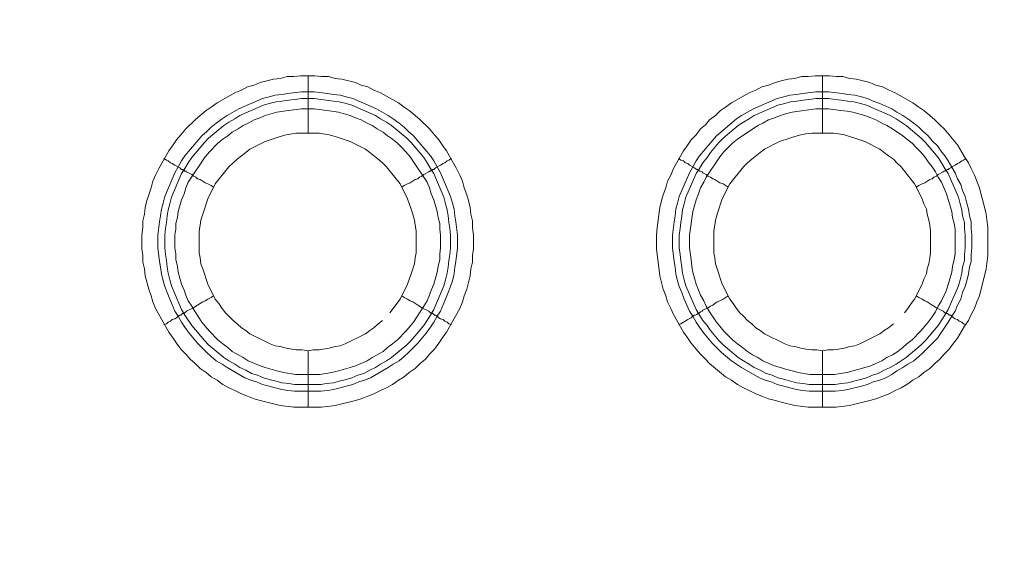
# Model space of a CAD drawing. Units: millimetres. Extents: x 902 to 5737, y 8259 to 13590.
# Drawn here: x 4949 to 5036, y 11876 to 11922 of the extents above; entities that cross this region are included whole.
import ezdxf

# ---------------------------------------------------------------- set-up
doc = ezdxf.new("R2010")
doc.units = ezdxf.units.MM
doc.header["$LTSCALE"] = 0.5
doc.layers.get('0').update_dxf_attribs({"lineweight": 0})

msp = doc.modelspace()

# ---------------------------------------------------------------- linework, layer by layer
at = {"color": 7}
for p, q in [((4974.696, 11912.15), (4974.696, 11917.162)), ((5019.656, 11912.15), (5019.656, 11917.162)), ((4974.696, 11893.134), (4974.696, 11888.196)), ((5019.656, 11893.134), (5019.656, 11888.196)), ((4973.517, 11890.186), (4975.802, 11890.186)), ((5018.477, 11890.186), (5020.762, 11890.186))]:
    msp.add_line(p, q, dxfattribs=at)
at = {"ltscale": 0.2, "extrusion": (-4.18887e-18, -2.22005e-16, -1)}
msp.add_lwpolyline([(-4999.674, 12680.423, -1), (-4974.659, 11354.659)], format="xyb", dxfattribs=at)
at = {"ltscale": 0.2, "extrusion": (-9.00927e-32, -2.22045e-16, -1)}
msp.add_lwpolyline([(-4974.659, 12680.659, 1), (-4974.659, 11354.659)], format="xyb", dxfattribs=at)
at = {"color": 7, "flags": 128}
for points in [[(4975.875, 11888.196), (4973.443, 11888.196), (4972.264, 11888.344), (4970.495, 11888.786), (4969.979, 11888.933), (4969.389, 11889.154), (4968.873, 11889.375), (4968.284, 11889.67), (4967.768, 11889.891), (4967.252, 11890.186), (4966.736, 11890.555), (4966.22, 11890.849), (4965.778, 11891.218), (4965.262, 11891.587), (4964.82, 11892.029), (4964.377, 11892.397), (4964.009, 11892.84), (4963.567, 11893.282), (4963.198, 11893.798), (4962.903, 11894.24), (4962.535, 11894.756), (4961.355, 11896.82), (4961.134, 11897.409), (4960.987, 11897.925), (4960.766, 11898.515), (4960.471, 11899.694), (4960.397, 11900.284), (4960.25, 11900.873), (4960.25, 11901.463), (4960.176, 11902.053), (4960.176, 11903.232), (4960.25, 11903.895), (4960.25, 11904.485), (4960.397, 11905.075), (4960.471, 11905.664), (4960.618, 11906.254), (4960.766, 11906.77), (4960.987, 11907.359), (4961.134, 11907.949), (4961.355, 11908.465), (4961.65, 11909.055), (4962.535, 11910.602), (4962.903, 11911.118), (4963.198, 11911.561), (4963.567, 11912.003), (4964.009, 11912.519), (4964.82, 11913.329), (4965.262, 11913.698), (4965.778, 11914.14), (4966.22, 11914.435), (4966.736, 11914.804), (4968.284, 11915.688), (4968.873, 11915.909), (4969.389, 11916.204), (4969.979, 11916.351), (4970.495, 11916.573), (4971.674, 11916.867), (4972.264, 11916.941), (4972.853, 11917.088), (4973.443, 11917.088), (4974.033, 11917.162), (4975.286, 11917.162)], [(4975.286, 11917.162), (4975.875, 11917.088), (4976.465, 11917.088), (4977.055, 11916.941), (4977.644, 11916.867), (4978.823, 11916.573), (4979.339, 11916.351), (4979.929, 11916.204), (4980.445, 11915.909), (4981.035, 11915.688), (4982.582, 11914.804), (4983.098, 11914.435), (4983.541, 11914.14), (4984.056, 11913.698), (4984.499, 11913.329), (4985.309, 11912.519), (4985.752, 11912.003), (4986.12, 11911.561), (4986.415, 11911.118), (4986.784, 11910.602), (4987.668, 11909.055), (4987.963, 11908.465), (4988.184, 11907.949), (4988.331, 11907.359), (4988.552, 11906.77), (4988.7, 11906.254), (4988.847, 11905.664), (4988.921, 11905.075), (4989.068, 11904.485), (4989.068, 11903.895), (4989.142, 11903.232), (4989.142, 11902.053), (4989.068, 11901.463), (4989.068, 11900.873), (4988.921, 11900.284), (4988.847, 11899.694), (4988.552, 11898.515), (4988.331, 11897.925), (4988.184, 11897.409), (4987.963, 11896.82), (4986.784, 11894.756), (4986.415, 11894.24), (4986.12, 11893.798), (4985.752, 11893.282), (4985.309, 11892.84), (4984.941, 11892.397), (4984.499, 11892.029), (4984.056, 11891.587), (4983.541, 11891.218), (4983.098, 11890.849), (4982.582, 11890.555), (4982.066, 11890.186), (4981.551, 11889.891), (4981.035, 11889.67), (4980.445, 11889.375), (4979.929, 11889.154), (4979.339, 11888.933), (4978.823, 11888.786), (4977.055, 11888.344), (4975.875, 11888.196)], [(5020.835, 11888.196), (5018.403, 11888.196), (5017.224, 11888.344), (5016.044, 11888.638), (5015.528, 11888.786), (5014.939, 11888.933), (5014.349, 11889.154), (5013.833, 11889.375), (5013.244, 11889.67), (5012.728, 11889.891), (5012.212, 11890.186), (5011.696, 11890.555), (5011.18, 11890.849), (5010.295, 11891.587), (5009.78, 11892.029), (5009.411, 11892.397), (5008.969, 11892.84), (5008.6, 11893.282), (5008.158, 11893.798), (5007.863, 11894.24), (5007.495, 11894.756), (5006.61, 11896.304), (5006.389, 11896.82), (5006.094, 11897.409), (5005.947, 11897.925), (5005.726, 11898.515), (5005.431, 11899.694), (5005.136, 11902.053), (5005.136, 11903.232), (5005.21, 11903.895), (5005.431, 11905.664), (5005.578, 11906.254), (5005.726, 11906.77), (5005.947, 11907.359), (5006.094, 11907.949), (5006.389, 11908.465), (5006.61, 11909.055), (5007.495, 11910.602), (5007.863, 11911.118), (5008.158, 11911.561), (5008.6, 11912.003), (5008.969, 11912.519), (5009.411, 11912.887), (5009.78, 11913.329), (5010.295, 11913.698), (5010.738, 11914.14), (5011.18, 11914.435), (5011.696, 11914.804), (5013.244, 11915.688), (5013.833, 11915.909), (5014.349, 11916.204), (5014.939, 11916.351), (5015.528, 11916.573), (5016.044, 11916.72), (5016.634, 11916.867), (5017.224, 11916.941), (5017.813, 11917.088), (5018.403, 11917.088), (5018.993, 11917.162), (5020.246, 11917.162)], [(5020.246, 11917.162), (5020.835, 11917.088), (5021.425, 11917.088), (5022.015, 11916.941), (5022.604, 11916.867), (5023.783, 11916.573), (5024.299, 11916.351), (5024.889, 11916.204), (5025.479, 11915.909), (5025.995, 11915.688), (5027.542, 11914.804), (5028.058, 11914.435), (5028.501, 11914.14), (5029.016, 11913.698), (5029.459, 11913.329), (5029.901, 11912.887), (5030.269, 11912.519), (5030.712, 11912.003), (5031.449, 11911.118), (5032.038, 11910.086), (5032.407, 11909.571), (5032.628, 11909.055), (5032.923, 11908.465), (5033.144, 11907.949), (5033.365, 11907.359), (5033.512, 11906.77), (5033.66, 11906.254), (5033.955, 11905.075), (5034.102, 11903.895), (5034.102, 11901.463), (5033.955, 11900.284), (5033.365, 11897.925), (5033.144, 11897.409), (5032.923, 11896.82), (5032.628, 11896.304), (5032.407, 11895.788), (5032.038, 11895.272), (5031.449, 11894.24), (5031.08, 11893.798), (5030.712, 11893.282), (5030.269, 11892.84), (5029.901, 11892.397), (5029.459, 11892.029), (5029.016, 11891.587), (5028.501, 11891.218), (5028.058, 11890.849), (5027.542, 11890.555), (5027.026, 11890.186), (5026.511, 11889.891), (5025.995, 11889.67), (5025.479, 11889.375), (5024.299, 11888.933), (5023.783, 11888.786), (5022.015, 11888.344), (5020.835, 11888.196)], [(4975.212, 11915.762), (4976.391, 11915.614), (4976.907, 11915.541), (4977.497, 11915.467), (4978.013, 11915.32), (4978.602, 11915.172), (4980.666, 11914.288), (4981.698, 11913.698), (4982.14, 11913.403), (4982.656, 11913.035), (4983.098, 11912.666), (4983.467, 11912.298), (4983.909, 11911.929), (4985.383, 11910.16), (4985.678, 11909.718), (4986.268, 11908.686), (4987.152, 11906.622), (4987.3, 11906.033), (4987.447, 11905.517), (4987.521, 11904.927), (4987.594, 11904.411), (4987.742, 11903.232), (4987.742, 11902.126), (4987.594, 11900.947), (4987.521, 11900.431), (4987.447, 11899.841), (4987.3, 11899.252), (4987.152, 11898.736), (4986.931, 11898.22), (4986.71, 11897.63), (4986.268, 11896.598), (4985.973, 11896.156), (4985.678, 11895.64), (4985.383, 11895.198), (4985.015, 11894.682), (4984.278, 11893.798), (4983.467, 11892.987), (4983.098, 11892.618), (4982.656, 11892.25), (4982.14, 11891.955), (4981.698, 11891.66), (4980.15, 11890.776), (4979.634, 11890.555), (4979.118, 11890.407), (4978.602, 11890.186), (4978.013, 11890.039), (4977.497, 11889.891), (4976.907, 11889.744), (4976.391, 11889.67), (4975.802, 11889.597), (4973.517, 11889.597), (4972.927, 11889.67), (4972.411, 11889.744), (4971.821, 11889.891), (4971.306, 11890.039), (4970.716, 11890.186), (4970.2, 11890.407), (4969.684, 11890.555), (4969.168, 11890.776), (4967.62, 11891.66), (4967.178, 11891.955), (4966.662, 11892.25), (4966.22, 11892.618), (4965.851, 11892.987), (4965.041, 11893.798), (4964.304, 11894.682), (4963.935, 11895.198), (4963.64, 11895.64), (4963.345, 11896.156), (4963.051, 11896.598), (4962.608, 11897.63), (4962.387, 11898.22), (4962.166, 11898.736), (4962.019, 11899.252), (4961.871, 11899.841), (4961.798, 11900.431), (4961.724, 11900.947), (4961.577, 11902.126), (4961.577, 11903.232), (4961.724, 11904.411), (4961.798, 11904.927), (4961.871, 11905.517), (4962.019, 11906.033), (4962.166, 11906.622), (4963.051, 11908.686), (4963.64, 11909.718), (4963.935, 11910.16), (4965.409, 11911.929), (4965.851, 11912.298), (4966.22, 11912.666), (4966.662, 11913.035), (4967.178, 11913.403), (4967.62, 11913.698), (4968.652, 11914.288), (4970.716, 11915.172), (4971.306, 11915.32), (4971.821, 11915.467), (4972.411, 11915.541), (4972.927, 11915.614), (4974.106, 11915.762), (4975.212, 11915.762)], [(5020.172, 11915.762), (5021.351, 11915.614), (5021.867, 11915.541), (5022.457, 11915.467), (5023.046, 11915.32), (5023.562, 11915.172), (5024.078, 11914.951), (5024.668, 11914.73), (5025.7, 11914.288), (5026.142, 11913.993), (5026.658, 11913.698), (5027.1, 11913.403), (5027.616, 11913.035), (5028.058, 11912.666), (5028.427, 11912.298), (5028.869, 11911.929), (5029.238, 11911.487), (5029.68, 11911.045), (5029.975, 11910.602), (5030.343, 11910.16), (5030.638, 11909.718), (5031.228, 11908.686), (5031.449, 11908.17), (5031.744, 11907.654), (5031.891, 11907.138), (5032.112, 11906.622), (5032.26, 11906.033), (5032.407, 11905.517), (5032.481, 11904.927), (5032.628, 11904.411), (5032.628, 11903.822), (5032.702, 11903.232), (5032.702, 11902.126), (5032.628, 11901.537), (5032.628, 11900.947), (5032.481, 11900.431), (5032.407, 11899.841), (5032.26, 11899.252), (5032.112, 11898.736), (5031.891, 11898.22), (5031.744, 11897.63), (5031.449, 11897.114), (5031.228, 11896.598), (5030.933, 11896.156), (5030.638, 11895.64), (5030.343, 11895.198), (5029.975, 11894.682), (5029.68, 11894.24), (5028.427, 11892.987), (5028.058, 11892.618), (5027.616, 11892.25), (5027.1, 11891.955), (5026.658, 11891.66), (5026.142, 11891.365), (5025.7, 11891.071), (5025.184, 11890.776), (5024.668, 11890.555), (5024.078, 11890.407), (5023.562, 11890.186), (5023.046, 11890.039), (5021.867, 11889.744), (5021.351, 11889.67), (5020.762, 11889.597), (5018.477, 11889.597), (5017.887, 11889.67), (5017.371, 11889.744), (5016.781, 11889.891), (5016.266, 11890.039), (5015.676, 11890.186), (5015.16, 11890.407), (5014.644, 11890.555), (5014.128, 11890.776), (5012.58, 11891.66), (5011.696, 11892.25), (5010.811, 11892.987), (5010.001, 11893.798), (5009.264, 11894.682), (5008.895, 11895.198), (5008.6, 11895.64), (5008.305, 11896.156), (5008.011, 11896.598), (5007.568, 11897.63), (5007.347, 11898.22), (5007.126, 11898.736), (5006.979, 11899.252), (5006.831, 11899.841), (5006.758, 11900.431), (5006.684, 11900.947), (5006.536, 11902.126), (5006.536, 11903.232), (5006.684, 11904.411), (5006.758, 11904.927), (5006.831, 11905.517), (5006.979, 11906.033), (5007.126, 11906.622), (5008.011, 11908.686), (5008.6, 11909.718), (5008.895, 11910.16), (5010.369, 11911.929), (5012.138, 11913.403), (5012.58, 11913.698), (5013.612, 11914.288), (5015.676, 11915.172), (5016.266, 11915.32), (5016.781, 11915.467), (5017.371, 11915.541), (5017.887, 11915.614), (5019.066, 11915.762), (5020.172, 11915.762)], [(4975.212, 11915.172), (4974.106, 11915.172), (4973.517, 11915.098), (4973.001, 11915.025), (4972.411, 11914.951), (4971.895, 11914.877), (4971.306, 11914.73), (4970.79, 11914.582), (4968.726, 11913.698), (4968.284, 11913.403), (4967.768, 11913.108), (4967.325, 11912.814), (4965.999, 11911.708), (4965.63, 11911.339), (4964.525, 11910.013), (4964.23, 11909.571), (4963.935, 11909.055), (4963.64, 11908.612), (4962.756, 11906.549), (4962.608, 11905.959), (4962.461, 11905.443), (4962.387, 11904.927), (4962.314, 11904.337), (4962.24, 11903.822), (4962.166, 11903.232), (4962.166, 11902.126), (4962.24, 11901.537), (4962.314, 11901.021), (4962.387, 11900.431), (4962.461, 11899.915), (4962.608, 11899.326), (4962.756, 11898.81), (4963.64, 11896.746), (4963.935, 11896.23), (4964.525, 11895.345), (4965.63, 11894.019), (4965.999, 11893.65), (4967.325, 11892.545), (4967.768, 11892.25), (4968.284, 11891.955), (4968.726, 11891.66), (4969.242, 11891.439), (4969.758, 11891.144), (4970.274, 11890.997), (4970.79, 11890.776), (4971.306, 11890.628), (4971.895, 11890.481), (4972.411, 11890.334), (4973.001, 11890.26), (4973.517, 11890.186)], [(4975.212, 11915.172), (4975.802, 11915.098), (4976.317, 11915.025), (4976.907, 11914.951), (4977.423, 11914.877), (4978.013, 11914.73), (4978.529, 11914.582), (4980.592, 11913.698), (4981.035, 11913.403), (4981.551, 11913.108), (4981.993, 11912.814), (4983.319, 11911.708), (4983.688, 11911.339), (4984.794, 11910.013), (4985.088, 11909.571), (4985.383, 11909.055), (4985.678, 11908.612), (4986.562, 11906.549), (4986.71, 11905.959), (4986.857, 11905.443), (4986.931, 11904.927), (4987.005, 11904.337), (4987.078, 11903.822), (4987.152, 11903.232), (4987.152, 11902.126), (4987.078, 11901.537), (4987.005, 11901.021), (4986.931, 11900.431), (4986.857, 11899.915), (4986.71, 11899.326), (4986.562, 11898.81), (4985.678, 11896.746), (4985.383, 11896.23), (4984.794, 11895.345), (4983.688, 11894.019), (4983.319, 11893.65), (4981.993, 11892.545), (4981.551, 11892.25), (4981.035, 11891.955), (4980.592, 11891.66), (4980.076, 11891.439), (4979.56, 11891.144), (4979.045, 11890.997), (4978.529, 11890.776), (4978.013, 11890.628), (4977.423, 11890.481), (4976.907, 11890.334), (4976.317, 11890.26), (4975.802, 11890.186)], [(5020.172, 11915.172), (5019.066, 11915.172), (5018.477, 11915.098), (5017.961, 11915.025), (5017.371, 11914.951), (5016.855, 11914.877), (5016.339, 11914.73), (5015.75, 11914.582), (5013.686, 11913.698), (5013.244, 11913.403), (5012.728, 11913.108), (5012.285, 11912.814), (5010.959, 11911.708), (5010.59, 11911.339), (5009.853, 11910.455), (5009.558, 11910.013), (5009.19, 11909.571), (5008.895, 11909.055), (5008.6, 11908.612), (5007.716, 11906.549), (5007.568, 11905.959), (5007.421, 11905.443), (5007.347, 11904.927), (5007.274, 11904.337), (5007.2, 11903.822), (5007.126, 11903.232), (5007.126, 11902.126), (5007.2, 11901.537), (5007.274, 11901.021), (5007.347, 11900.431), (5007.421, 11899.915), (5007.568, 11899.326), (5007.716, 11898.81), (5008.6, 11896.746), (5008.895, 11896.23), (5009.19, 11895.788), (5009.558, 11895.345), (5009.853, 11894.903), (5010.59, 11894.019), (5010.959, 11893.65), (5012.285, 11892.545), (5012.728, 11892.25), (5013.244, 11891.955), (5013.686, 11891.66), (5014.202, 11891.439), (5014.718, 11891.144), (5015.234, 11890.997), (5015.75, 11890.776), (5016.339, 11890.628), (5017.371, 11890.334), (5017.961, 11890.26), (5018.477, 11890.186)], [(5020.172, 11915.172), (5020.762, 11915.098), (5021.277, 11915.025), (5021.867, 11914.951), (5022.383, 11914.877), (5022.973, 11914.73), (5023.489, 11914.582), (5025.552, 11913.698), (5026.068, 11913.403), (5026.953, 11912.814), (5028.279, 11911.708), (5028.648, 11911.339), (5029.754, 11910.013), (5030.048, 11909.571), (5030.343, 11909.055), (5030.638, 11908.612), (5031.522, 11906.549), (5031.67, 11905.959), (5031.817, 11905.443), (5031.891, 11904.927), (5032.038, 11904.337), (5032.038, 11903.822), (5032.112, 11903.232), (5032.112, 11902.126), (5032.038, 11901.537), (5032.038, 11901.021), (5031.891, 11900.431), (5031.817, 11899.915), (5031.67, 11899.326), (5031.522, 11898.81), (5030.638, 11896.746), (5030.343, 11896.23), (5029.754, 11895.345), (5028.648, 11894.019), (5028.279, 11893.65), (5026.953, 11892.545), (5026.068, 11891.955), (5025.552, 11891.66), (5025.036, 11891.439), (5024.52, 11891.144), (5024.005, 11890.997), (5023.489, 11890.776), (5022.973, 11890.628), (5022.383, 11890.481), (5021.867, 11890.334), (5021.277, 11890.26), (5020.762, 11890.186)], [(4975.212, 11914.288), (4974.106, 11914.288), (4972.559, 11914.067), (4971.969, 11913.993), (4970.937, 11913.698), (4970.495, 11913.477), (4969.979, 11913.329), (4969.463, 11913.035), (4969.021, 11912.814), (4968.578, 11912.519), (4968.063, 11912.224), (4967.694, 11911.929), (4967.252, 11911.634), (4966.81, 11911.266), (4966.073, 11910.529), (4965.704, 11910.086), (4964.23, 11907.875), (4964.009, 11907.359), (4963.861, 11906.843), (4963.64, 11906.328), (4963.345, 11905.296), (4963.272, 11904.78), (4963.124, 11904.264), (4963.124, 11903.748), (4963.051, 11903.232), (4963.051, 11902.126), (4963.124, 11901.61), (4963.124, 11901.094), (4963.272, 11900.505), (4963.345, 11899.989), (4963.64, 11898.957), (4963.861, 11898.441), (4964.009, 11897.999), (4964.23, 11897.483), (4964.525, 11897.041), (4964.82, 11896.525), (4965.409, 11895.64), (4965.704, 11895.272), (4966.073, 11894.83), (4966.81, 11894.093), (4967.252, 11893.724), (4967.694, 11893.429), (4968.063, 11893.061), (4968.578, 11892.766), (4969.021, 11892.545), (4969.463, 11892.25), (4970.495, 11891.808), (4970.937, 11891.66), (4971.969, 11891.365), (4972.559, 11891.218), (4973.59, 11891.071), (4975.728, 11891.071), (4976.76, 11891.218), (4977.349, 11891.365), (4978.381, 11891.66), (4978.823, 11891.808), (4979.855, 11892.25), (4980.298, 11892.545), (4980.74, 11892.766), (4981.256, 11893.061), (4981.624, 11893.429), (4982.066, 11893.724), (4982.509, 11894.093), (4983.246, 11894.83), (4983.614, 11895.272), (4983.909, 11895.64), (4984.499, 11896.525), (4984.794, 11897.041), (4985.088, 11897.483), (4985.309, 11897.999), (4985.457, 11898.441), (4985.678, 11898.957), (4985.973, 11899.989), (4986.047, 11900.505), (4986.194, 11901.094), (4986.194, 11901.61), (4986.268, 11902.126), (4986.268, 11903.232), (4986.194, 11903.748), (4986.194, 11904.264), (4986.047, 11904.78), (4985.973, 11905.296), (4985.678, 11906.328), (4985.457, 11906.843), (4985.309, 11907.359), (4985.088, 11907.875), (4983.614, 11910.086), (4983.246, 11910.529), (4982.877, 11910.897), (4982.509, 11911.266), (4982.066, 11911.634), (4981.624, 11911.929), (4981.256, 11912.224), (4980.74, 11912.519), (4980.298, 11912.814), (4979.855, 11913.035), (4979.339, 11913.329), (4978.823, 11913.477), (4978.381, 11913.698), (4977.349, 11913.993), (4976.76, 11914.067), (4975.212, 11914.288)], [(5020.172, 11914.288), (5019.066, 11914.288), (5017.003, 11913.993), (5016.413, 11913.845), (5015.971, 11913.698), (5015.455, 11913.477), (5014.939, 11913.329), (5014.423, 11913.035), (5013.981, 11912.814), (5012.212, 11911.634), (5011.77, 11911.266), (5011.032, 11910.529), (5010.664, 11910.086), (5009.485, 11908.318), (5009.264, 11907.875), (5008.969, 11907.359), (5008.821, 11906.843), (5008.6, 11906.328), (5008.305, 11905.296), (5008.011, 11903.232), (5008.011, 11902.126), (5008.158, 11901.094), (5008.232, 11900.505), (5008.305, 11899.989), (5008.6, 11898.957), (5008.821, 11898.441), (5008.969, 11897.999), (5009.264, 11897.483), (5009.485, 11897.041), (5009.78, 11896.525), (5010.369, 11895.64), (5010.664, 11895.272), (5011.032, 11894.83), (5011.77, 11894.093), (5012.212, 11893.724), (5012.654, 11893.429), (5013.096, 11893.061), (5013.538, 11892.766), (5013.981, 11892.545), (5014.423, 11892.25), (5015.455, 11891.808), (5015.971, 11891.66), (5016.413, 11891.513), (5017.003, 11891.365), (5017.519, 11891.218), (5018.55, 11891.071), (5020.688, 11891.071), (5021.204, 11891.144), (5021.793, 11891.218), (5023.857, 11891.808), (5024.299, 11892.029), (5024.815, 11892.25), (5025.258, 11892.545), (5025.773, 11892.766), (5026.216, 11893.061), (5026.658, 11893.429), (5027.026, 11893.724), (5027.469, 11894.093), (5028.206, 11894.83), (5028.574, 11895.272), (5028.869, 11895.64), (5029.238, 11896.083), (5029.532, 11896.525), (5029.754, 11897.041), (5030.048, 11897.483), (5030.269, 11897.999), (5030.491, 11898.441), (5030.933, 11899.989), (5031.007, 11900.505), (5031.154, 11901.094), (5031.228, 11901.61), (5031.228, 11903.748), (5031.154, 11904.264), (5031.007, 11904.78), (5030.933, 11905.296), (5030.491, 11906.843), (5030.048, 11907.875), (5029.754, 11908.318), (5029.532, 11908.76), (5029.238, 11909.202), (5028.869, 11909.644), (5028.574, 11910.086), (5028.206, 11910.529), (5027.837, 11910.897), (5027.469, 11911.266), (5027.026, 11911.634), (5026.658, 11911.929), (5025.773, 11912.519), (5025.258, 11912.814), (5024.815, 11913.035), (5024.299, 11913.329), (5023.857, 11913.477), (5023.341, 11913.698), (5022.309, 11913.993), (5021.793, 11914.067), (5021.204, 11914.14), (5020.172, 11914.288)], [(4975.654, 11912.15), (4973.664, 11912.15), (4972.78, 11912.003), (4972.264, 11911.855), (4971.821, 11911.708), (4970.937, 11911.413), (4969.61, 11910.75), (4969.242, 11910.455), (4968.505, 11909.865), (4968.136, 11909.571), (4967.768, 11909.202), (4966.588, 11907.728), (4965.925, 11906.401), (4965.483, 11905.075), (4965.335, 11904.559), (4965.262, 11904.116), (4965.188, 11903.6), (4965.188, 11901.684), (4965.262, 11901.242), (4965.335, 11900.726), (4965.483, 11900.284), (4965.925, 11898.957), (4966.588, 11897.63), (4966.883, 11897.262), (4967.178, 11896.82), (4967.473, 11896.451), (4967.768, 11896.156), (4968.136, 11895.788), (4968.505, 11895.493), (4968.873, 11895.124), (4969.242, 11894.903), (4969.61, 11894.608), (4971.379, 11893.724), (4971.821, 11893.577), (4972.264, 11893.503), (4972.78, 11893.355), (4973.664, 11893.208), (4974.18, 11893.208), (4974.696, 11893.134)], [(4981.845, 11896.451), (4982.14, 11896.82), (4982.435, 11897.262), (4982.73, 11897.63), (4983.393, 11898.957), (4983.688, 11899.841), (4983.835, 11900.284), (4983.983, 11900.726), (4984.056, 11901.242), (4984.13, 11901.684), (4984.13, 11903.6), (4984.056, 11904.116), (4983.983, 11904.559), (4983.835, 11905.075), (4983.688, 11905.517), (4983.393, 11906.401), (4982.73, 11907.728), (4981.551, 11909.202), (4981.182, 11909.571), (4980.813, 11909.865), (4980.076, 11910.455), (4979.708, 11910.75), (4978.381, 11911.413), (4977.497, 11911.708), (4977.055, 11911.855), (4976.539, 11912.003), (4975.654, 11912.15)], [(5020.614, 11912.15), (5018.698, 11912.15), (5018.182, 11912.077), (5017.74, 11912.003), (5017.224, 11911.855), (5016.781, 11911.708), (5015.897, 11911.413), (5014.57, 11910.75), (5014.202, 11910.455), (5013.465, 11909.865), (5013.096, 11909.571), (5012.728, 11909.202), (5011.548, 11907.728), (5010.885, 11906.401), (5010.738, 11905.959), (5010.59, 11905.517), (5010.443, 11905.075), (5010.295, 11904.559), (5010.222, 11904.116), (5010.148, 11903.6), (5010.148, 11901.684), (5010.222, 11901.242), (5010.295, 11900.726), (5010.59, 11899.841), (5010.738, 11899.399), (5010.885, 11898.957), (5011.548, 11897.63), (5011.843, 11897.262), (5012.138, 11896.82), (5012.433, 11896.451), (5012.728, 11896.156), (5013.096, 11895.788), (5013.465, 11895.493), (5013.833, 11895.124), (5014.202, 11894.903), (5014.57, 11894.608), (5016.339, 11893.724), (5016.781, 11893.577), (5017.224, 11893.503), (5017.74, 11893.355), (5018.182, 11893.282), (5018.698, 11893.208), (5019.14, 11893.208), (5019.656, 11893.134)], [(5026.805, 11896.451), (5027.1, 11896.82), (5027.395, 11897.262), (5027.69, 11897.63), (5028.353, 11898.957), (5028.501, 11899.399), (5028.722, 11899.841), (5028.795, 11900.284), (5028.943, 11900.726), (5029.016, 11901.242), (5029.09, 11901.684), (5029.09, 11903.6), (5029.016, 11904.116), (5028.943, 11904.559), (5028.795, 11905.075), (5028.722, 11905.517), (5028.501, 11905.959), (5028.353, 11906.401), (5027.69, 11907.728), (5026.511, 11909.202), (5026.142, 11909.571), (5025.847, 11909.865), (5025.405, 11910.16), (5025.036, 11910.455), (5024.668, 11910.75), (5023.341, 11911.413), (5022.457, 11911.708), (5022.015, 11911.855), (5021.572, 11912.003), (5021.056, 11912.077), (5020.614, 11912.15)], [(4962.092, 11909.939), (4962.314, 11909.792), (4962.461, 11909.718), (4962.682, 11909.571), (4962.829, 11909.497), (4963.051, 11909.349), (4963.493, 11909.128), (4963.64, 11908.981), (4963.714, 11908.981), (4963.788, 11908.907), (4963.861, 11908.907), (4963.935, 11908.833), (4964.009, 11908.833), (4964.082, 11908.76), (4964.525, 11908.539), (4964.672, 11908.391), (4964.893, 11908.318), (4965.041, 11908.17), (4965.262, 11908.096), (4965.704, 11907.802), (4965.925, 11907.728), (4966.22, 11907.581), (4966.441, 11907.433)], [(4987.226, 11909.939), (4987.005, 11909.792), (4986.857, 11909.718), (4986.636, 11909.571), (4986.489, 11909.497), (4986.268, 11909.349), (4985.825, 11909.128), (4985.678, 11908.981), (4985.604, 11908.981), (4985.531, 11908.907), (4985.457, 11908.907), (4985.383, 11908.833), (4985.309, 11908.833), (4985.236, 11908.76), (4984.794, 11908.539), (4984.646, 11908.391), (4984.425, 11908.318), (4984.278, 11908.17), (4984.056, 11908.096), (4983.614, 11907.802), (4983.393, 11907.728), (4983.098, 11907.581), (4982.877, 11907.433)], [(5007.052, 11909.939), (5007.274, 11909.792), (5007.495, 11909.718), (5007.642, 11909.571), (5007.863, 11909.497), (5008.011, 11909.349), (5008.453, 11909.128), (5008.527, 11909.055), (5008.674, 11908.981), (5008.748, 11908.981), (5008.748, 11908.907), (5008.821, 11908.907), (5008.895, 11908.833), (5008.969, 11908.833), (5009.116, 11908.76), (5009.19, 11908.686), (5009.485, 11908.539), (5009.632, 11908.391), (5009.853, 11908.318), (5010.074, 11908.17), (5010.222, 11908.096), (5010.664, 11907.802), (5010.959, 11907.728), (5011.401, 11907.433)], [(5032.186, 11909.939), (5031.965, 11909.792), (5031.817, 11909.718), (5031.596, 11909.571), (5031.449, 11909.497), (5031.228, 11909.349), (5030.933, 11909.202), (5030.859, 11909.128), (5030.712, 11909.055), (5030.638, 11908.981), (5030.564, 11908.981), (5030.491, 11908.907), (5030.417, 11908.907), (5030.343, 11908.833), (5030.269, 11908.833), (5030.196, 11908.76), (5029.754, 11908.539), (5029.606, 11908.391), (5029.385, 11908.318), (5029.238, 11908.17), (5029.016, 11908.096), (5028.574, 11907.802), (5028.353, 11907.728), (5028.058, 11907.581), (5027.837, 11907.433)], [(4962.092, 11895.419), (4962.314, 11895.493), (4962.461, 11895.64), (4962.682, 11895.714), (4962.829, 11895.861), (4963.051, 11895.935), (4963.198, 11896.009), (4963.345, 11896.156), (4963.493, 11896.23), (4963.567, 11896.23), (4963.714, 11896.377), (4963.861, 11896.377), (4963.861, 11896.451), (4963.935, 11896.451), (4964.082, 11896.598), (4964.672, 11896.893), (4964.893, 11897.041), (4965.041, 11897.114), (4965.483, 11897.409), (4965.704, 11897.483), (4965.925, 11897.63), (4966.22, 11897.778), (4966.441, 11897.925)], [(4987.226, 11895.419), (4987.005, 11895.493), (4986.857, 11895.64), (4986.636, 11895.714), (4986.489, 11895.861), (4986.268, 11895.935), (4986.12, 11896.009), (4985.973, 11896.156), (4985.825, 11896.23), (4985.752, 11896.23), (4985.604, 11896.377), (4985.457, 11896.377), (4985.457, 11896.451), (4985.383, 11896.451), (4985.236, 11896.598), (4984.646, 11896.893), (4984.425, 11897.041), (4984.278, 11897.114), (4983.835, 11897.409), (4983.614, 11897.483), (4983.393, 11897.63), (4983.098, 11897.778), (4982.877, 11897.925)], [(5007.052, 11895.419), (5007.274, 11895.493), (5007.495, 11895.64), (5007.642, 11895.714), (5007.863, 11895.861), (5008.158, 11896.009), (5008.305, 11896.156), (5008.453, 11896.23), (5008.527, 11896.23), (5008.674, 11896.304), (5008.748, 11896.377), (5008.821, 11896.377), (5008.821, 11896.451), (5008.895, 11896.451), (5008.969, 11896.525), (5009.116, 11896.598), (5009.19, 11896.672), (5009.632, 11896.893), (5009.853, 11897.041), (5010.074, 11897.114), (5010.222, 11897.262), (5010.443, 11897.409), (5010.664, 11897.483), (5010.959, 11897.63), (5011.401, 11897.925)], [(5032.186, 11895.419), (5031.965, 11895.493), (5031.817, 11895.64), (5031.596, 11895.714), (5031.449, 11895.861), (5031.228, 11895.935), (5031.08, 11896.009), (5030.933, 11896.156), (5030.859, 11896.23), (5030.712, 11896.23), (5030.564, 11896.377), (5030.491, 11896.377), (5030.417, 11896.451), (5030.343, 11896.451), (5030.196, 11896.598), (5029.606, 11896.893), (5029.385, 11897.041), (5029.238, 11897.114), (5028.795, 11897.409), (5028.574, 11897.483), (5028.353, 11897.63), (5028.058, 11897.778), (5027.837, 11897.925)], [(4974.696, 11893.134), (4975.138, 11893.208), (4975.654, 11893.208), (4976.539, 11893.355), (4977.055, 11893.503), (4977.497, 11893.577), (4977.939, 11893.724), (4979.708, 11894.608), (4980.076, 11894.903), (4980.445, 11895.124), (4980.813, 11895.493), (4981.182, 11895.788)], [(5019.656, 11893.134), (5020.098, 11893.208), (5020.614, 11893.208), (5021.056, 11893.282), (5021.572, 11893.355), (5022.015, 11893.503), (5022.457, 11893.577), (5022.899, 11893.724), (5024.668, 11894.608), (5025.036, 11894.903), (5025.405, 11895.124), (5025.847, 11895.493)]]:
    msp.add_lwpolyline(points, dxfattribs=at)
at = {"ltscale": 0.2}
msp.add_circle((4974.659, 12017.659), 715, dxfattribs=at)

doc.saveas('drawing.dxf')
